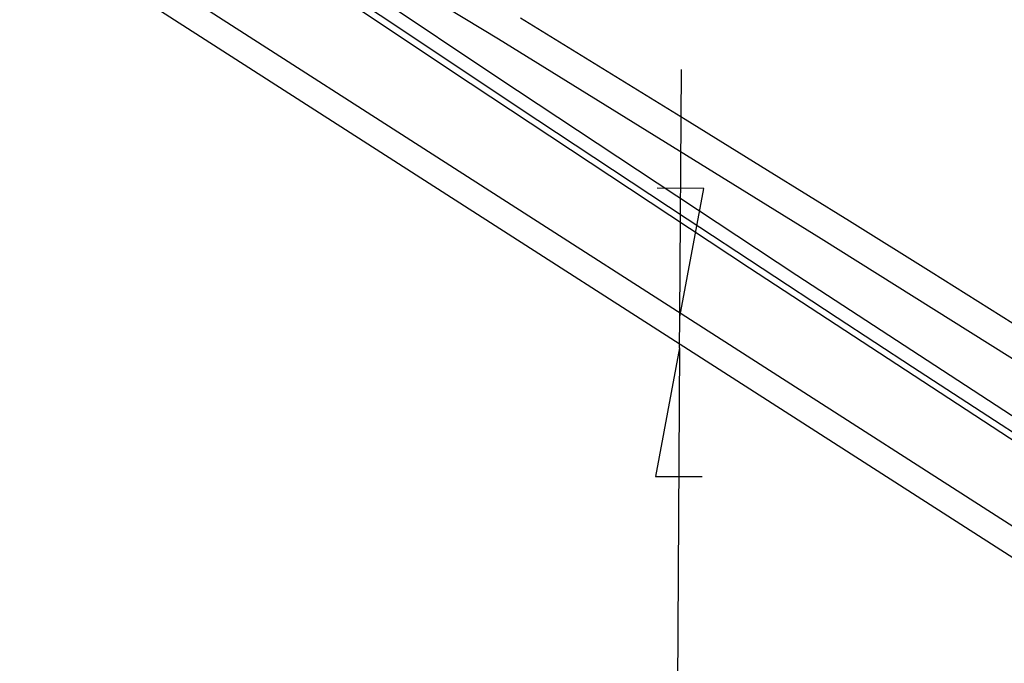
# Model space of a CAD drawing. Units: millimetres. Extents: x 0 to 841, y 0 to 594.
# Drawn here: x 331 to 353, y 104 to 118 of the extents above; entities that cross this region are included whole.
import ezdxf

# ---------------------------------------------------------------- set-up
doc = ezdxf.new("R2010")
doc.units = ezdxf.units.MM
doc.layers.add('LAYER_1', color=179, linetype='Continuous')
doc.layers.add('SLD-0', color=179, linetype='Continuous')

msp = doc.modelspace()

# ---------------------------------------------------------------- linework, layer by layer
at = {"layer": 'LAYER_1'}
for p, q in [((345.645, 111.156), (345.679, 116.545)), ((346.171, 113.955), (345.155, 113.961)), ((345.645, 111.156), (346.171, 113.955)), ((345.641, 110.476), (345.645, 111.156)), ((345.641, 110.476), (345.116, 107.677)), ((345.641, 110.476), (345.544, 94.646)), ((345.116, 107.677), (346.132, 107.671))]:
    msp.add_line(p, q, dxfattribs=at)
at = {"layer": 'SLD-0'}
for p, q in [((396.746, 78.431), (320.526, 127.365)), ((396.118, 78.152), (320.526, 126.683)), ((341.692, 117.207), (334.601, 121.532)), ((340.648, 116.524), (334.18, 120.856)), ((335.219, 120.702), (341.682, 116.374)), ((339.307, 117.599), (337.69, 118.681)), ((340.926, 116.518), (339.307, 117.599)), ((343.968, 116.564), (342.17, 117.67)), ((348.724, 112.855), (341.692, 117.207)), ((347.163, 112.213), (340.648, 116.524)), ((342.549, 115.438), (340.926, 116.518)), ((345.762, 115.457), (343.968, 116.564)), ((341.682, 116.374), (348.193, 112.066)), ((344.175, 114.36), (342.549, 115.438)), ((347.553, 114.349), (345.762, 115.457)), ((345.805, 113.283), (344.175, 114.36)), ((349.34, 113.238), (347.553, 114.349)), ((347.438, 112.208), (345.805, 113.283)), ((351.123, 112.126), (349.34, 113.238)), ((355.698, 108.476), (348.724, 112.855)), ((353.726, 107.923), (347.163, 112.213)), ((349.074, 111.134), (347.438, 112.208)), ((348.193, 112.066), (354.751, 107.779)), ((352.902, 111.012), (351.123, 112.126)), ((350.713, 110.061), (349.074, 111.134)), ((352.355, 108.989), (350.713, 110.061)), ((354, 107.919), (352.355, 108.989))]:
    msp.add_line(p, q, dxfattribs=at)

doc.saveas('drawing.dxf')
